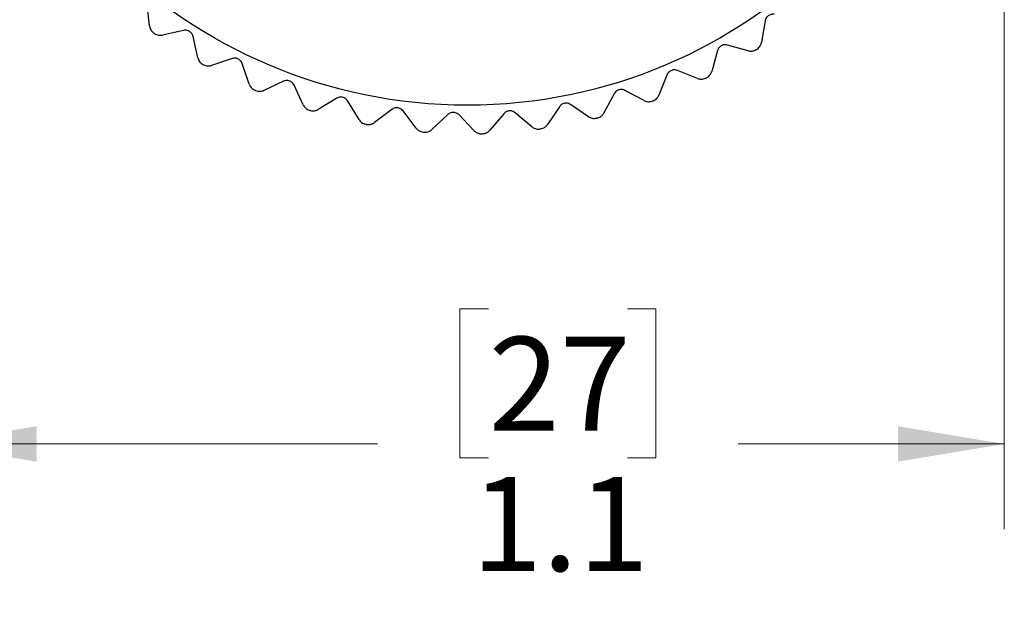
# Model space of a CAD drawing. Units: inches. Extents: x 0.4 to 16.6, y 0.2 to 10.8.
# Drawn here: x 1.3 to 2.8, y 3.3 to 4.2 of the extents above; entities that cross this region are included whole.
import ezdxf

# ---------------------------------------------------------------- set-up
doc = ezdxf.new("R2010")
doc.units = ezdxf.units.IN
doc.header["$MEASUREMENT"] = 0
doc.styles.add('SLDTEXTSTYLE0', font='TXT', dxfattribs={"width": 0.75})
doc.dimstyles.new('SLDDIMSTYLE0', dxfattribs={"dimtxt": 0.137795, "dimasz": 0.156, "dimexe": 0, "dimexo": 0.0625, "dimgap": 0.034449, "dimtad": 0, "dimtih": 1, "dimtoh": 1, "dimdec": 1, "dimlfac": 0.666667, "dimrnd": 1e-09, "dimzin": 12, "dimdsep": 46, "dimtxsty": 'SLDTEXTSTYLE0', "dimsah": 1, "dimcen": 0.09, "dimadec": 0, "dimazin": 3, "dimtfac": 1, "dimtdec": 1, "dimtofl": 0, "dimtmove": 0, "dimatfit": 3, "dimfxl": 0, "dimfrac": 2, "dimtolj": 1, "dimtzin": 12, "dimarcsym": 0})

# ---------------------------------------------------------------- blocks, each defined once
blk = doc.blocks.new('_D_3')
at = {"color": 7, "linetype": 'Continuous', "lineweight": 18}
for p, q in [((1.2115, 4.7667), (1.2115, 3.4262)), ((2.7876, 4.7231), (2.7876, 3.4262)), ((2.0307, 3.7497), (1.9887, 3.7497)), ((1.9887, 3.7497), (1.9887, 3.5309)), ((2.2344, 3.7497), (2.2763, 3.7497)), ((2.2763, 3.7497), (2.2763, 3.5309)), ((1.2115, 3.5512), (1.8679, 3.5512)), ((2.7876, 3.5512), (2.3972, 3.5512)), ((1.9887, 3.5309), (2.0307, 3.5309)), ((2.2763, 3.5309), (2.2344, 3.5309))]:
    blk.add_line(p, q, dxfattribs=at)
for points in [[(1.2115, 3.5512), (1.3675, 3.5252), (1.3675, 3.5772)], [(2.7876, 3.5512), (2.6316, 3.5772), (2.6316, 3.5252)]]:
    blk.add_solid(points, dxfattribs=at)
at = {"color": 7, "linetype": 'Continuous', "lineweight": 18, "char_height": 0.1378, "attachment_point": 1, "style": 'SLDTEXTSTYLE0'}
for s, insert in [('27', (2.0307, 3.7085)), ('1.1', (2.0053, 3.5024))]:
    blk.add_mtext(s, dxfattribs=dict(at, insert=insert))

msp = doc.modelspace()

# ---------------------------------------------------------------- linework, layer by layer
at = {"color": 7, "linetype": 'Continuous', "lineweight": 25}
for p, q in [((1.5332, 4.1652), (1.5297, 4.1968)), ((2.4366, 4.1724), (2.4315, 4.1411)), ((1.5831, 4.1585), (1.5521, 4.1517)), ((1.604, 4.1185), (1.5971, 4.1495)), ((2.4119, 4.1286), (2.3813, 4.1371)), ((2.3667, 4.1288), (2.3582, 4.0982)), ((1.6543, 4.1172), (1.6242, 4.1071)), ((1.6794, 4.0797), (1.6693, 4.1098)), ((2.2926, 4.093), (2.2808, 4.0635)), ((2.3374, 4.0879), (2.3079, 4.0997)), ((1.7296, 4.0839), (1.7008, 4.0705)), ((1.7586, 4.0493), (1.7453, 4.0781)), ((2.215, 4.0655), (2.2001, 4.0374)), ((2.259, 4.0555), (2.2309, 4.0704)), ((1.8081, 4.0588), (1.7809, 4.0425)), ((1.8407, 4.0276), (1.8243, 4.0548)), ((2.1348, 4.0465), (2.117, 4.0202)), ((2.1775, 4.0318), (2.1512, 4.0496)), ((1.8888, 4.0424), (1.8635, 4.0232)), ((1.9245, 4.0149), (1.9053, 4.0402)), ((1.9708, 4.0349), (1.9477, 4.013)), ((2.0093, 4.0114), (1.9875, 4.0344)), ((2.0531, 4.0362), (2.0326, 4.012)), ((2.094, 4.017), (2.0698, 4.0376))]:
    msp.add_line(p, q, dxfattribs=at)
msp.add_circle((1.9995, 4.7949), 0.7462, dxfattribs=at)
for start, end in [(234.2762, 234.3709), (302.5521, 302.6468), (240.4831, 240.5778), (296.3452, 296.4399), (246.69, 246.7847), (290.1383, 290.233), (252.8969, 252.9916), (259.1038, 259.1985), (283.9314, 284.0261), (265.3107, 265.4054), (271.5176, 271.6123), (277.7245, 277.8192)]:
    msp.add_arc((1.9995, 4.7949), 0.7884, start, end, dxfattribs=at)
for points, knots in [([(2.4501, 4.1822), (2.449, 4.1823), (2.4472, 4.1825), (2.4442, 4.1817), (2.4419, 4.1806), (2.44, 4.1791), (2.4383, 4.1771), (2.4371, 4.1748), (2.4367, 4.1732), (2.4366, 4.1724)], [0, 0, 0, 0, 0.217333, 0.35281, 0.465193, 0.577969, 0.683648, 0.848067, 1, 1, 1, 1]), ([(1.5332, 4.1652), (1.5335, 4.1634), (1.5341, 4.1608), (1.5365, 4.1571), (1.5383, 4.1556), (1.5392, 4.1548)], [0, 0, 0, 0, 0.518145, 0.754364, 1, 1, 1, 1]), ([(1.5403, 4.1541), (1.5413, 4.1535), (1.5433, 4.1522), (1.547, 4.1513), (1.5499, 4.1513), (1.5516, 4.1516), (1.5521, 4.1517)], [0, 0, 0, 0, 0.243762, 0.485643, 0.866905, 1, 1, 1, 1]), ([(1.5971, 4.1495), (1.5968, 4.1506), (1.5963, 4.1524), (1.5945, 4.1548), (1.5926, 4.1566), (1.5905, 4.1578), (1.5881, 4.1586), (1.5855, 4.1589), (1.5838, 4.1586), (1.5831, 4.1585)], [0, 0, 0, 0, 0.217255, 0.35274, 0.465133, 0.577921, 0.683598, 0.847992, 1, 1, 1, 1]), ([(2.3813, 4.1371), (2.3801, 4.1373), (2.3783, 4.1377), (2.3753, 4.1373), (2.3729, 4.1364), (2.3709, 4.1351), (2.3689, 4.1333), (2.3675, 4.1311), (2.367, 4.1296), (2.3667, 4.1288)], [0, 0, 0, 0, 0.217351, 0.352825, 0.465206, 0.57798, 0.683659, 0.848084, 1, 1, 1, 1]), ([(2.4248, 4.1311), (2.4258, 4.1318), (2.4277, 4.1332), (2.4299, 4.1363), (2.431, 4.139), (2.4314, 4.1407), (2.4315, 4.1411)], [0, 0, 0, 0, 0.243762, 0.485643, 0.866905, 1, 1, 1, 1]), ([(1.604, 4.1185), (1.6045, 4.1168), (1.6053, 4.1142), (1.6082, 4.1108), (1.6101, 4.1095), (1.6111, 4.1088)], [0, 0, 0, 0, 0.518145, 0.754364, 1, 1, 1, 1]), ([(2.4119, 4.1286), (2.4137, 4.1283), (2.4163, 4.1278), (2.4206, 4.1287), (2.4227, 4.1298), (2.4237, 4.1304)], [0, 0, 0, 0, 0.518145, 0.754364, 1, 1, 1, 1]), ([(1.6123, 4.1082), (1.6133, 4.1077), (1.6155, 4.1067), (1.6193, 4.1061), (1.6221, 4.1064), (1.6238, 4.1069), (1.6242, 4.1071)], [0, 0, 0, 0, 0.243762, 0.485643, 0.866905, 1, 1, 1, 1]), ([(1.6693, 4.1098), (1.6688, 4.1108), (1.6681, 4.1126), (1.6661, 4.1148), (1.664, 4.1163), (1.6618, 4.1173), (1.6593, 4.1179), (1.6567, 4.1179), (1.6551, 4.1174), (1.6543, 4.1172)], [0, 0, 0, 0, 0.217293, 0.352774, 0.465163, 0.577945, 0.683622, 0.848029, 1, 1, 1, 1]), ([(2.3079, 4.0997), (2.3068, 4.1), (2.305, 4.1006), (2.302, 4.1005), (2.2995, 4.0999), (2.2973, 4.0988), (2.2952, 4.0972), (2.2936, 4.0953), (2.2929, 4.0938), (2.2926, 4.093)], [0, 0, 0, 0, 0.217363, 0.352836, 0.465215, 0.577987, 0.683666, 0.848096, 1, 1, 1, 1]), ([(2.3506, 4.089), (2.3516, 4.0896), (2.3536, 4.0908), (2.3562, 4.0936), (2.3576, 4.0962), (2.3581, 4.0978), (2.3582, 4.0982)], [0, 0, 0, 0, 0.243762, 0.485643, 0.866905, 1, 1, 1, 1]), ([(1.6794, 4.0797), (1.6802, 4.078), (1.6812, 4.0756), (1.6844, 4.0725), (1.6865, 4.0714), (1.6876, 4.0709)], [0, 0, 0, 0, 0.518145, 0.754364, 1, 1, 1, 1]), ([(1.7453, 4.0781), (1.7447, 4.0791), (1.7438, 4.0807), (1.7416, 4.0827), (1.7394, 4.084), (1.7371, 4.0848), (1.7345, 4.085), (1.7319, 4.0848), (1.7303, 4.0841), (1.7296, 4.0839)], [0, 0, 0, 0, 0.217322, 0.352799, 0.465184, 0.577962, 0.68364, 0.848056, 1, 1, 1, 1]), ([(2.3374, 4.0879), (2.3392, 4.0874), (2.3417, 4.0866), (2.3461, 4.0871), (2.3483, 4.0879), (2.3494, 4.0884)], [0, 0, 0, 0, 0.518145, 0.754364, 1, 1, 1, 1]), ([(1.6888, 4.0703), (1.6899, 4.07), (1.6921, 4.0692), (1.696, 4.0691), (1.6988, 4.0696), (1.7004, 4.0703), (1.7008, 4.0705)], [0, 0, 0, 0, 0.243762, 0.485643, 0.866905, 1, 1, 1, 1]), ([(1.8243, 4.0548), (1.8236, 4.0557), (1.8225, 4.0573), (1.8201, 4.059), (1.8178, 4.0601), (1.8154, 4.0605), (1.8128, 4.0605), (1.8102, 4.06), (1.8088, 4.0592), (1.8081, 4.0588)], [0, 0, 0, 0, 0.217342, 0.352818, 0.4652, 0.577975, 0.683654, 0.848076, 1, 1, 1, 1]), ([(2.2309, 4.0704), (2.2299, 4.0709), (2.2282, 4.0716), (2.2252, 4.0718), (2.2226, 4.0715), (2.2203, 4.0707), (2.2181, 4.0694), (2.2162, 4.0676), (2.2154, 4.0662), (2.215, 4.0655)], [0, 0, 0, 0, 0.2173699, 0.3528422, 0.4652202, 0.5779918, 0.6836711, 0.8481026, 1, 1, 1, 1]), ([(2.2722, 4.0552), (2.2733, 4.0556), (2.2754, 4.0566), (2.2783, 4.0592), (2.2799, 4.0615), (2.2806, 4.0631), (2.2808, 4.0635)], [0, 0, 0, 0, 0.243762, 0.485643, 0.866905, 1, 1, 1, 1]), ([(1.7586, 4.0493), (1.7595, 4.0477), (1.7609, 4.0454), (1.7644, 4.0427), (1.7666, 4.0418), (1.7677, 4.0414)], [0, 0, 0, 0, 0.518145, 0.754364, 1, 1, 1, 1]), ([(2.1512, 4.0496), (2.1502, 4.0502), (2.1486, 4.0511), (2.1457, 4.0517), (2.1431, 4.0516), (2.1408, 4.0511), (2.1384, 4.05), (2.1363, 4.0484), (2.1353, 4.0471), (2.1348, 4.0465)], [0, 0, 0, 0, 0.217373, 0.352845, 0.465223, 0.577994, 0.683673, 0.848106, 1, 1, 1, 1]), ([(2.259, 4.0555), (2.2607, 4.0548), (2.2631, 4.0538), (2.2676, 4.0537), (2.2698, 4.0544), (2.271, 4.0547)], [0, 0, 0, 0, 0.518145, 0.754364, 1, 1, 1, 1]), ([(1.7689, 4.041), (1.7701, 4.0407), (1.7724, 4.0402), (1.7762, 4.0405), (1.779, 4.0414), (1.7805, 4.0422), (1.7809, 4.0425)], [0, 0, 0, 0, 0.243762, 0.485643, 0.866905, 1, 1, 1, 1]), ([(1.9053, 4.0402), (1.9046, 4.0411), (1.9033, 4.0425), (1.9007, 4.0439), (1.8983, 4.0447), (1.8959, 4.0449), (1.8932, 4.0447), (1.8908, 4.0438), (1.8894, 4.0429), (1.8888, 4.0424)], [0, 0, 0, 0, 0.217357, 0.352831, 0.465211, 0.577984, 0.683663, 0.84809, 1, 1, 1, 1]), ([(1.9875, 4.0344), (1.9866, 4.0352), (1.9853, 4.0365), (1.9825, 4.0377), (1.98, 4.0382), (1.9776, 4.0381), (1.975, 4.0376), (1.9726, 4.0365), (1.9714, 4.0354), (1.9708, 4.0349)], [0, 0, 0, 0, 0.217367, 0.352839, 0.465218, 0.57799, 0.683669, 0.8481, 1, 1, 1, 1]), ([(2.0698, 4.0376), (2.0688, 4.0383), (2.0673, 4.0394), (2.0645, 4.0402), (2.0619, 4.0405), (2.0595, 4.0402), (2.057, 4.0393), (2.0548, 4.038), (2.0537, 4.0368), (2.0531, 4.0362)], [0, 0, 0, 0, 0.217372, 0.352844, 0.465222, 0.577993, 0.683672, 0.848105, 1, 1, 1, 1]), ([(2.1775, 4.0318), (2.1791, 4.0309), (2.1815, 4.0296), (2.1859, 4.0291), (2.1882, 4.0295), (2.1894, 4.0297)], [0, 0, 0, 0, 0.518145, 0.754364, 1, 1, 1, 1]), ([(2.1906, 4.03), (2.1917, 4.0304), (2.194, 4.0311), (2.1971, 4.0333), (2.199, 4.0355), (2.1999, 4.037), (2.2001, 4.0374)], [0, 0, 0, 0, 0.243762, 0.485643, 0.866905, 1, 1, 1, 1]), ([(1.8407, 4.0276), (1.8417, 4.0261), (1.8433, 4.024), (1.8471, 4.0216), (1.8494, 4.021), (1.8505, 4.0207)], [0, 0, 0, 0, 0.518145, 0.754364, 1, 1, 1, 1]), ([(1.8518, 4.0205), (1.853, 4.0203), (1.8553, 4.0201), (1.8591, 4.0208), (1.8617, 4.0219), (1.8631, 4.023), (1.8635, 4.0232)], [0, 0, 0, 0, 0.243762, 0.485643, 0.866905, 1, 1, 1, 1]), ([(2.1068, 4.0138), (2.108, 4.0141), (2.1103, 4.0146), (2.1136, 4.0164), (2.1157, 4.0184), (2.1168, 4.0198), (2.117, 4.0202)], [0, 0, 0, 0, 0.243762, 0.485643, 0.866905, 1, 1, 1, 1]), ([(1.9245, 4.0149), (1.9258, 4.0136), (1.9276, 4.0116), (1.9316, 4.0097), (1.9339, 4.0093), (1.9351, 4.0091)], [0, 0, 0, 0, 0.518145, 0.754364, 1, 1, 1, 1]), ([(1.9364, 4.009), (1.9376, 4.009), (1.9399, 4.009), (1.9436, 4.0101), (1.9461, 4.0116), (1.9474, 4.0127), (1.9477, 4.013)], [0, 0, 0, 0, 0.243762, 0.485643, 0.866905, 1, 1, 1, 1]), ([(2.0093, 4.0114), (2.0107, 4.0102), (2.0127, 4.0084), (2.0169, 4.0069), (2.0192, 4.0068), (2.0204, 4.0068)], [0, 0, 0, 0, 0.518145, 0.754364, 1, 1, 1, 1]), ([(2.0217, 4.0068), (2.0229, 4.0069), (2.0253, 4.0072), (2.0288, 4.0087), (2.0311, 4.0104), (2.0323, 4.0117), (2.0326, 4.012)], [0, 0, 0, 0, 0.243762, 0.485643, 0.866905, 1, 1, 1, 1]), ([(2.094, 4.017), (2.0955, 4.016), (2.0976, 4.0145), (2.102, 4.0134), (2.1043, 4.0136), (2.1055, 4.0137)], [0, 0, 0, 0, 0.518145, 0.754364, 1, 1, 1, 1])]:
    msp.add_open_spline(points, degree=3, knots=knots, dxfattribs=at)

# ---------------------------------------------------------------- dimensions: what is measured, and where the dimension line sits
at = {"color": 7, "linetype": 'Continuous', "lineweight": 18}
dim = msp.add_linear_dim(base=(2.7876, 3.5512), p1=(1.2115, 4.8167), p2=(2.7876, 4.7731), dimstyle='SLDDIMSTYLE0', dxfattribs=at)
dim.commit()
dim.dimension.update_dxf_attribs({"geometry": '_D_3', "text_midpoint": (2.1325, 3.5512), "dimtype": 160})

doc.saveas('drawing.dxf')
